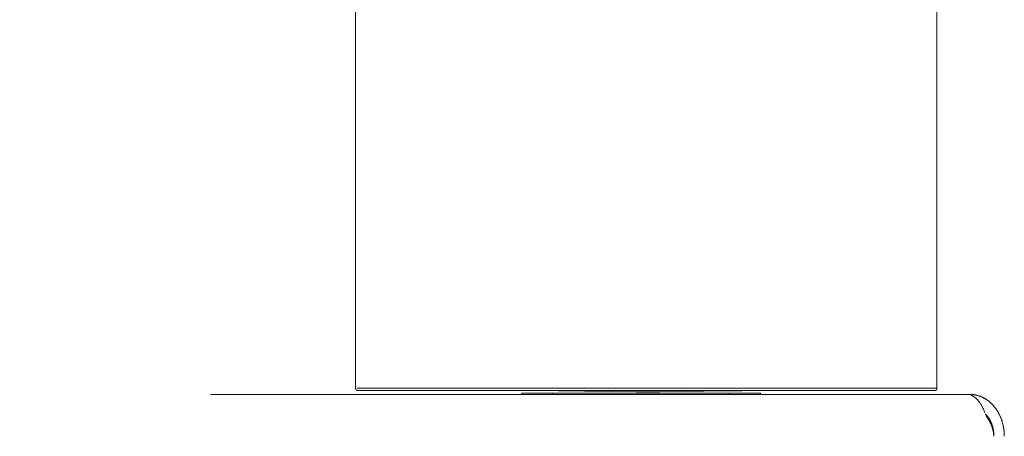
# Model space of a CAD drawing. Units: metres. Extents: x -12.3 to 65.1, y -4 to 63.8.
# Drawn here: x 40.5 to 40.6, y 44.2 to 44.3 of the extents above; entities that cross this region are included whole.
import ezdxf

# ---------------------------------------------------------------- set-up
doc = ezdxf.new("R2010")
doc.units = ezdxf.units.M
doc.linetypes.add('GESTRICHELT', pattern=[0.6000000000000001, 0.4, -0.2])
doc.layers.add('Standard', color=7, linetype='Continuous', lineweight=25)

msp = doc.modelspace()

# ---------------------------------------------------------------- linework, layer by layer
at = {"layer": 'Standard', "color": 196, "linetype": 'GESTRICHELT', "lineweight": 13, "true_color": 0x4b1e78}
for p, q in [((40.51025034293892, 44.28720379269227), (40.51025090454054, 44.24151730076442)), ((40.55893172161259, 44.24151819596386), (40.55893115570787, 44.28720643513742)), ((40.5103708259859, 44.24151730274813), (40.5103699010004, 44.24151730274813)), ((40.51078507523056, 44.24151731043879), (40.5103708259859, 44.24151730274813)), ((40.51148981591479, 44.24151732337864), (40.51078507523056, 44.24151731043879)), ((40.51247480178472, 44.24151734181181), (40.51148981591479, 44.24151732337864)), ((40.51893073024932, 44.24151746116971), (40.51697798550614, 44.24151742390661)), ((40.54909182909878, 44.24151801538584), (40.54885615381573, 44.24151801117429)), ((40.55094238087343, 44.24151805054316), (40.55100481728812, 44.24151805170286)), ((40.55892923005096, 44.24151819593335), (40.55706642338572, 44.24151816080654)), ((39.8980895461922, 44.24098664916373), (40.56171340040528, 44.24098664919425)), ((40.51042630582842, 44.24130486431922), (40.5587567854268, 44.24130575323184)), ((40.52415962721885, 44.24109286898855), (40.54415353419843, 44.24109286895803)), ((40.52415962724936, 44.24098664919425), (40.52415962721885, 44.24109286898855)), ((40.52676752812525, 44.24098664919425), (40.52676752812525, 44.24109286895803)), ((40.54154563326151, 44.24098664919425), (40.54154563326151, 44.24109286895803)), ((40.54415353419843, 44.24098664919425), (40.54415353419843, 44.24109286895803)), ((40.55057806863856, 44.24130529984887), (40.55222297268837, 44.24130535603344)), ((40.55222297268837, 44.24130535603344), (40.55703687408306, 44.24130558080226)), ((40.55703687408306, 44.24130558080226), (40.55830927567613, 44.24130568340549)), ((40.55830927567613, 44.24130568340549), (40.55860380776634, 44.24130572390356)), ((40.56299457024079, 44.23935598373814), (40.56309732780175, 44.23911101682021))]:
    msp.add_line(p, q, dxfattribs=at)
for points in [[(40.51697798550614, 44.24151742390661), (40.51372815346615, 44.24151736554507), (40.51247480178472, 44.24151734181181)], [(40.54885615381573, 44.24151801117429), (40.54659393241707, 44.2415179708766), (40.54166124054233, 44.24151787992027), (40.53637897188973, 44.24151778193775), (40.53101135877969, 44.24151768525641), (40.52581783556754, 44.24151758694511), (40.52107184506861, 44.24151750238328), (40.51893073024932, 44.24151746116971)], [(40.55094238087343, 44.24151805054316), (40.55303287452494, 44.24151808922298), (40.55606421689205, 44.24151814397667), (40.55805360343739, 44.24151817992218), (40.55890334499634, 44.24151819563728), (40.55706642347129, 44.24151816087601), (40.55448440758113, 44.24151811528061), (40.55094238068702, 44.2415180491554), (40.54909182909878, 44.24151801538584)], [(40.55100481728812, 44.24151805170286), (40.55303287446721, 44.24151808933488), (40.55590356032227, 44.24151814136624)], [(40.55590356032227, 44.24151814136624), (40.55805360356393, 44.2415181798147), (40.5589033450266, 44.24151819552473), (40.55706642338572, 44.24151816080654)], [(40.52376704922879, 44.24130476287569), (40.52518385671803, 44.24130366985528), (40.5272027689468, 44.24128292853016), (40.52941528724265, 44.24125170751512), (40.53165462102358, 44.24122623450874), (40.53373955507309, 44.24121436952262), (40.53572276845851, 44.24121537703017), (40.53761570055482, 44.24122745668349), (40.53940388702291, 44.24124727183288)], [(40.53940388702291, 44.24124727183288), (40.54263294168157, 44.24129191983238), (40.54418963899899, 44.24130511136655)], [(40.56171340040528, 44.24098664919425), (40.56172489800029, 44.24098423500479), (40.56173341729172, 44.24098123749067), (40.56174944130703, 44.2409745411053), (40.56178026091283, 44.24095963630665), (40.56184000566235, 44.24092664748504), (40.56191331964457, 44.24088136132206), (40.56195413374692, 44.24085426866973), (40.56201202656218, 44.24081367630251), (40.56204221347188, 44.24079150808763), (40.5620887340137, 44.2407559697036), (40.56216056790564, 44.240697646685), (40.56222558938506, 44.24064090774231), (40.56225822300559, 44.24061086055827), (40.56230701658706, 44.24056374661873), (40.56235529080229, 44.24051423845889), (40.56237911672869, 44.24048860678788), (40.56242591338128, 44.2404356287467), (40.56244879097238, 44.24040829856976), (40.56248232546876, 44.2403662746306), (40.56251281123163, 44.24032579878254), (40.56253260417287, 44.2402983103339), (40.56257090391152, 44.24024235593595), (40.56262509821916, 44.24015675865145), (40.56265902649228, 44.24009918849764), (40.56268065450914, 44.24006082716359), (40.56272150414394, 44.23998470282981), (40.56276357197423, 44.23990104532324), (40.56278929610676, 44.23984710254687), (40.56283507790351, 44.23974547369501), (40.56285509296422, 44.23969861755452), (40.56288926490155, 44.23961489668186), (40.56293357959064, 44.2394990396596), (40.56294338151432, 44.23947354298983)]]:
    msp.add_lwpolyline(points, dxfattribs=at)
for centre, radius, start, end in [((40.51050895658016, 44.2415173003445), 0.000257929956639266, 179.9998790048809, 189.2443492950119), ((40.55867370134347, 44.24151814974488), 0.0002579349698275732, 350.7647757530422, 0.01022919087210915), ((40.5104996026991, 44.24151564970955), 0.0002484324273737344, 189.2151653434191, 198.6940075009646), ((40.5104833367511, 44.2415100251942), 0.0002312219016983076, 198.6656783740764, 208.6096431846019), ((40.51046421436435, 44.24149949130574), 0.000209390289232335, 208.5846963325561, 219.2088006064823), ((40.51044660326522, 44.24148505608152), 0.0001866191793451213, 219.1927529529931, 230.6646063433012), ((40.51043378709625, 44.24146942415891), 0.0001664050463833954, 230.6660590440736, 243.0488116613687), ((40.51042696262959, 44.24145616059891), 0.0001514889576582724, 243.0759758107819, 256.2580503462918), ((40.51042496592078, 44.24144855189797), 0.0001436237960801377, 256.3107535397619, 269.9691309950293), ((40.55875769690597, 44.2414494017848), 0.0001436246976351447, 270.0329021371748, 283.6928522492486), ((40.55875569898685, 44.24145701320053), 0.0001514927921546616, 283.7455685924136, 296.9289939757977), ((40.55874887147878, 44.24147027988898), 0.0001664130542992711, 296.9561571593466, 309.339990553414), ((40.55873605089116, 44.24148591388939), 0.0001866315956959939, 309.3414326878187, 320.8141464006257), ((40.55871843560256, 44.24150034906089), 0.0002094059123212271, 320.7980851460096, 331.4229286485327), ((40.55869931144689, 44.24151088067207), 0.0002312379753123279, 331.3979688197959, 341.3426590972734), ((40.55868304797581, 44.24151650176739), 0.0002484450421176785, 341.3143183830185, 350.7939704229225), ((40.56171208096411, 44.23861683540616), 0.002369814359797942, 76.3071982920554, 89.96810228346796), ((40.56167911286572, 44.23849123864967), 0.002499646651827534, 63.07015430298682, 76.25447103193463), ((40.56156644452189, 44.23827231835108), 0.002745855322956155, 50.65838507675085, 63.04298728713847), ((40.56135487681794, 44.23801433787597), 0.003079494070024993, 39.18358905864765, 50.65694555640378), ((40.56106419230845, 44.23777614992737), 0.003455300065410673, 28.5742603529171, 39.19965619309537), ((40.56134711305, 44.23774898658372), 0.002302128116397018, 32.0944921322892, 44.29474333811055), ((40.56101810095554, 44.23747190568125), 0.002653520449064682, 26.39934127297418, 38.65708013921738), ((40.56074862406137, 44.23760238718719), 0.003815542074551636, 18.6540236690071, 28.59922684518535), ((40.561103535701, 44.23759455407587), 0.002590533294998987, 20.84926761620891, 32.12577117993025), ((40.56074449045759, 44.23733373010013), 0.00296003504339268, 15.04476957472268, 26.44022528350287), ((40.56088251149087, 44.23750834342035), 0.002827768766614281, 10.25176748729431, 20.88777939129056), ((40.56048028636089, 44.23750965915503), 0.004099443079667355, 9.20219264576351, 18.68237084469914), ((40.56054059218264, 44.23727632019485), 0.003171847457584551, 4.208521230315589, 15.09020828764179), ((40.56075102496286, 44.23748244444189), 0.002961766215203594, 359.9797377356801, 10.29208926569894), ((40.56032611371088, 44.23748248523666), 0.004255977727771526, 359.9853501447105, 9.23139350111737)]:
    msp.add_arc(centre, radius, start, end, dxfattribs=at)

doc.saveas('drawing.dxf')
